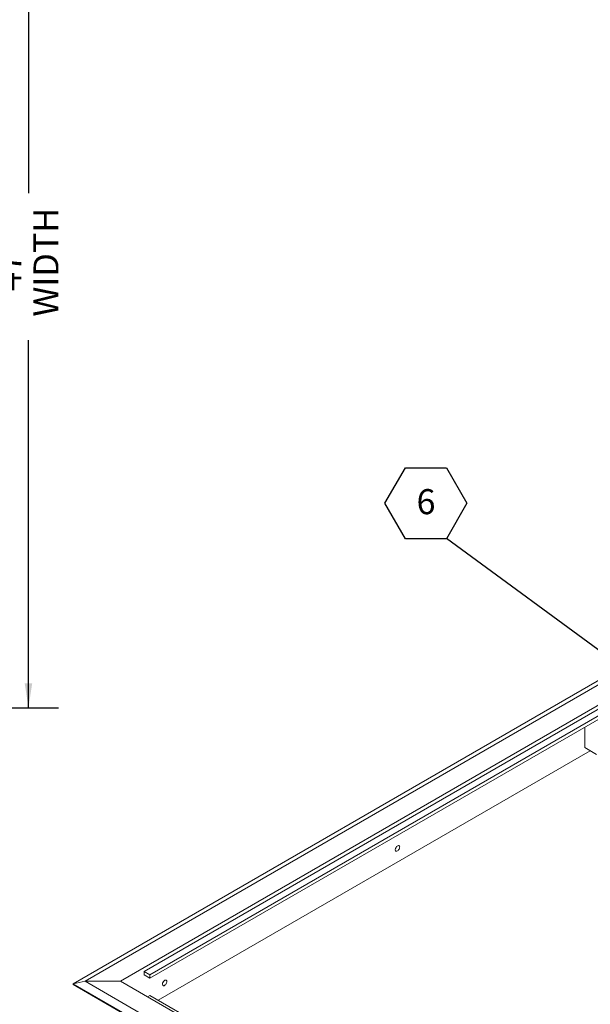
# Model space of a CAD drawing. Units: inches. Extents: x 0.1 to 10.8, y 0.2 to 8.4.
# Drawn here: x 6.4 to 8.3, y 3.3 to 6.6 of the extents above; entities that cross this region are included whole.
import ezdxf

# ---------------------------------------------------------------- set-up
doc = ezdxf.new("R2010")
doc.units = ezdxf.units.IN
doc.header["$MEASUREMENT"] = 0
doc.layers.add('FORMAT', color=7, linetype='Continuous')
doc.styles.add('SLDTEXTSTYLE0', font='ARIAL.TTF', dxfattribs={"width": 0.948})
doc.styles.get("Standard").update_dxf_attribs({"font": 'ARIAL.TTF'})
doc.dimstyles.new('SLDDIMSTYLE0', dxfattribs={"dimtxt": 0, "dimasz": 0.080892, "dimexe": 0, "dimexo": 0.0625, "dimgap": 0, "dimtad": 0, "dimtih": 1, "dimtoh": 1, "dimdec": 0, "dimrnd": 1e-09, "dimzin": 0, "dimdsep": 46, "dimlunit": 5, "dimtxsty": 'Standard', "dimsah": 1, "dimcen": 0.09, "dimadec": 0, "dimazin": 0, "dimtfac": 0.080892, "dimtdec": 0, "dimtofl": 0, "dimtmove": 0, "dimatfit": 3, "dimfxl": 0, "dimfrac": 2, "dimtolj": 1, "dimtzin": 0, "dimarcsym": 0})
doc.dimstyles.new('SLDDIMSTYLE2', dxfattribs={"dimtxt": 0.080892, "dimasz": 0.080892, "dimexe": 0, "dimexo": 0.0625, "dimgap": 0.020223, "dimtad": 0, "dimdec": 0, "dimlfac": 16, "dimrnd": 1e-09, "dimzin": 12, "dimdsep": 46, "dimlunit": 5, "dimtxsty": 'SLDTEXTSTYLE0', "dimsah": 1, "dimcen": 0.09, "dimadec": 0, "dimazin": 3, "dimtfac": 1, "dimtdec": 0, "dimtofl": 0, "dimtmove": 0, "dimatfit": 3, "dimfxl": 0, "dimfrac": 2, "dimtolj": 1, "dimtzin": 12, "dimarcsym": 0})

# ---------------------------------------------------------------- blocks, each defined once
blk = doc.blocks.new('SW_NOTE_9')
at = {"layer": 'FORMAT', "color": 0}
for p, q in [((-0.2052, 0.1171), (-0.1368, 0.2356)), ((-0.1368, 0.2356), (0, 0.2356)), ((0, 0.2356), (0.0684, 0.1171)), ((-0.1368, -0.0013), (-0.2052, 0.1171)), ((0.0684, 0.1171), (0, -0.0013)), ((0, -0.0013), (-0.1368, -0.0013))]:
    blk.add_line(p, q, dxfattribs=at)
at = {"layer": 'FORMAT', "color": 0, "insert": (-0.068, 0.1642), "char_height": 0.0833, "attachment_point": 2, "style": 'SLDTEXTSTYLE0'}
blk.add_mtext('6', dxfattribs=at)
blk = doc.blocks.new('*D17')
at = {"layer": 'FORMAT'}
for p, q in [((5.8725, 7.252), (6.5025, 7.252)), ((6.4025, 7.252), (6.4025, 6.0278)), ((6.4025, 4.3145), (6.4025, 5.5387)), ((5.8725, 4.3145), (6.5025, 4.3145))]:
    blk.add_line(p, q, dxfattribs=at)
for points in [[(6.4025, 7.252), (6.39, 7.1711), (6.4149, 7.1711)], [(6.4025, 4.3145), (6.4149, 4.3954), (6.39, 4.3954)]]:
    blk.add_solid(points, dxfattribs=at)
at = {"layer": 'FORMAT', "char_height": 0.08333, "attachment_point": 1, "rotation": 90, "style": 'SLDTEXTSTYLE0'}
for s, insert in [('WIDTH', (6.4192, 5.6168)), ('47"', (6.295, 5.7019))]:
    blk.add_mtext(s, dxfattribs=dict(at, insert=insert))

msp = doc.modelspace()

# ---------------------------------------------------------------- linework, layer by layer
at = {"color": 7, "linetype": 'Continuous', "lineweight": 15}
for p, q in [((8.4264, 4.4776), (6.5518, 3.3955)), ((8.4196, 4.4596), (6.5911, 3.404)), ((6.709, 3.404), (8.3873, 4.3729)), ((8.3811, 4.3561), (6.7875, 3.4362)), ((8.3703, 4.3272), (6.8072, 3.4248)), ((8.3649, 4.3128), (6.8072, 3.4135)), ((8.2558, 4.1817), (8.2558, 4.2498)), ((6.8351, 3.3407), (8.2738, 4.1713)), ((8.2558, 4.1817), (8.2951, 4.159)), ((6.7875, 3.4248), (6.7875, 3.4362)), ((6.8072, 3.4248), (6.7875, 3.4362)), ((6.7875, 3.4248), (6.8072, 3.4135)), ((6.8072, 3.4135), (6.8072, 3.4248)), ((6.5911, 3.404), (6.5518, 3.3955)), ((6.5518, 3.3955), (8.5553, 2.2389)), ((6.5518, 3.3926), (6.5518, 3.3955)), ((8.5553, 2.2361), (6.5518, 3.3926)), ((6.5911, 3.404), (8.5553, 2.2701)), ((6.5911, 3.404), (6.709, 3.404)), ((8.5553, 2.3381), (6.709, 3.404)), ((6.7989, 3.352), (6.8072, 3.3568)), ((8.4964, 2.3817), (6.8072, 3.3568))]:
    msp.add_line(p, q, dxfattribs=at)
at = {"color": 7, "linetype": 'Continuous', "lineweight": 15, "flags": 128}
for points in [[(7.6321, 3.8377), (7.6341, 3.8391), (7.636, 3.8411), (7.6375, 3.8435), (7.6387, 3.8461), (7.6393, 3.8486), (7.6395, 3.851), (7.6391, 3.853), (7.6382, 3.8546), (7.6368, 3.8555), (7.6351, 3.8557), (7.6331, 3.8552), (7.6311, 3.854), (7.6292, 3.8523), (7.6275, 3.8501), (7.6261, 3.8476), (7.6252, 3.845), (7.6248, 3.8425), (7.6249, 3.8403), (7.6256, 3.8385), (7.6268, 3.8373), (7.6283, 3.8367), (7.6302, 3.8369), (7.6321, 3.8377)], [(6.8563, 3.3898), (6.8583, 3.3913), (6.8601, 3.3932), (6.8617, 3.3956), (6.8628, 3.3982), (6.8635, 3.4007), (6.8636, 3.4031), (6.8632, 3.4052), (6.8623, 3.4067), (6.8609, 3.4076), (6.8592, 3.4078), (6.8573, 3.4073), (6.8553, 3.4061), (6.8534, 3.4044), (6.8516, 3.4022), (6.8503, 3.3997), (6.8493, 3.3971), (6.8489, 3.3946), (6.8491, 3.3924), (6.8497, 3.3906), (6.8509, 3.3894), (6.8525, 3.3888), (6.8543, 3.389), (6.8563, 3.3898)]]:
    msp.add_lwpolyline(points, dxfattribs=at)
at = {"color": 7, "linetype": 'Continuous', "lineweight": 15}
for centre, start, end in [((7.6123, 3.8577), 318.6421, 341.3632), ((6.8364, 3.4098), 318.6424, 341.3628)]:
    msp.add_arc(centre, 0.0176, start, end, dxfattribs=at)

# ---------------------------------------------------------------- block references
at = {"layer": 'FORMAT', "color": 8}
msp.add_blockref('SW_NOTE_9', (7.7951, 4.8781), dxfattribs=at)

# ---------------------------------------------------------------- dimensions: what is measured, and where the dimension line sits
at = {"layer": 'FORMAT'}
dim = msp.add_linear_dim(base=(6.4025, 4.3145), p1=(5.7725, 7.252), p2=(5.7725, 4.3145), angle=90, text='<>\\PWIDTH', dimstyle='SLDDIMSTYLE2', dxfattribs=at)
dim.commit()
dim.dimension.update_dxf_attribs({"geometry": '*D17', "text_midpoint": (6.4025, 5.7833), "dimtype": 160})

# ---------------------------------------------------------------- leaders
at = {"layer": 'FORMAT', "color": 8}
msp.add_leader([(8.4185, 4.421), (7.7951, 4.8781)], dimstyle='SLDDIMSTYLE0', dxfattribs=at)

doc.saveas('drawing.dxf')
